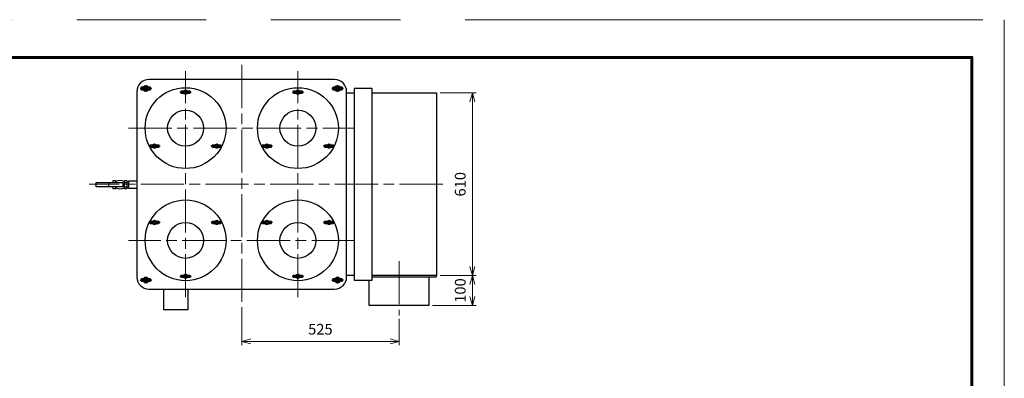
# Model space of a CAD drawing. Units: millimetres. Extents: x 0 to 5040, y 0 to 3564.
# Drawn here: x 1753 to 5040, y 2366 to 3564 of the extents above; entities that cross this region are included whole.
import ezdxf

# ---------------------------------------------------------------- set-up
doc = ezdxf.new("R2010")
doc.units = ezdxf.units.MM
doc.header["$LTSCALE"] = 12
doc.linetypes.add('AM_ISO08W050', pattern=[18, 12, -1.5, 3, -1.5])
doc.linetypes.add('AM_ISO09W050', pattern=[22.5, 12, -1.5, 3, -1.5, 3, -1.5])
for name, color, linetype, lineweight in [('AM_0N', 7, 'Continuous', 50), ('中心線', 4, 'AM_ISO08W050', 15), ('実線', 7, 'Continuous', 30), ('寸法_注釈', 3, 'Continuous', 15), ('極太実線', 5, 'Continuous', 60)]:
    doc.layers.add(name, color=color, linetype=linetype, lineweight=lineweight)
doc.layers.add('印刷不可', color=191, linetype='AM_ISO09W050', lineweight=15, plot=False)
doc.styles.get("Standard").update_dxf_attribs({"font": 'simplex.shx', "bigfont": 'EXTFONT.SHX'})
doc.dimstyles.new('AM_JIS$0', dxfattribs={"dimscale": 12, "dimtxt": 3, "dimasz": 2.5, "dimexe": 1, "dimexo": 1, "dimgap": 1.5, "dimtad": 3, "dimdsep": 46, "dimtxsty": 'STANDARD', "dimblk": 'OPEN30', "dimcen": 0, "dimclrd": 256, "dimclre": 256, "dimclrt": 2, "dimadec": 0, "dimazin": 2, "dimtp": 0.1, "dimtm": 0.1, "dimtfac": 0.71, "dimtmove": 0, "dimatfit": 3, "dimldrblk": 'OPEN30', "dimfxl": 1, "dimlwd": -1, "dimlwe": -1, "dimarcsym": 0})

# ---------------------------------------------------------------- blocks, each defined once
blk = doc.blocks.new('A3枠')
at = {"layer": '印刷不可'}
blk.add_lwpolyline([(0, 297), (420, 297), (420, 0), (0, 0)], close=True, dxfattribs=at)
at = {"layer": '極太実線'}
blk.add_lwpolyline([(27.5, 286.5), (27.5, 11), (411, 11), (411, 286.5)], close=True, dxfattribs=at)
blk = doc.blocks.new('_Open30')
at = {"color": 0, "linetype": 'ByBlock', "lineweight": -2}
for p, q in [((-1, 0.27), (0, 0)), ((0, 0), (-1, -0.27)), ((0, 0), (-1, 0))]:
    blk.add_line(p, q, dxfattribs=at)
blk = doc.blocks.new('*D21')
at = {"layer": 'Defpoints', "color": 0}
for p in [(3144.4, 2709.2), (3119.4, 2609.2), (3264.4, 2609.2)]:
    blk.add_point(p, dxfattribs=at)
at = {"layer": '寸法_注釈'}
for p, q in [((3156.4, 2709.2), (3276.4, 2709.2)), ((3264.4, 2679.2), (3264.4, 2639.2)), ((3131.4, 2609.2), (3276.4, 2609.2))]:
    blk.add_line(p, q, dxfattribs=at)
at = {"layer": '寸法_注釈', "xscale": 30, "yscale": 30, "zscale": 30}
for p, rotation in [((3264.4, 2709.2), 90), ((3264.4, 2609.2), 270)]:
    blk.add_blockref('_Open30', p, dxfattribs=dict(at, rotation=rotation))
at = {"layer": '寸法_注釈', "color": 2, "insert": (3228.4, 2659.2), "char_height": 36, "attachment_point": 5, "rotation": 90}
blk.add_mtext('100', dxfattribs=at)
blk = doc.blocks.new('*D22')
at = {"layer": 'Defpoints', "color": 0}
for p in [(3144.4, 3319.2), (3144.4, 2709.2), (3264.4, 2709.2)]:
    blk.add_point(p, dxfattribs=at)
at = {"layer": '寸法_注釈'}
for p, q in [((3156.4, 3319.2), (3276.4, 3319.2)), ((3264.4, 3289.2), (3264.4, 2739.2)), ((3156.4, 2709.2), (3276.4, 2709.2))]:
    blk.add_line(p, q, dxfattribs=at)
at = {"layer": '寸法_注釈', "xscale": 30, "yscale": 30, "zscale": 30}
for p, rotation in [((3264.4, 3319.2), 90), ((3264.4, 2709.2), 270)]:
    blk.add_blockref('_Open30', p, dxfattribs=dict(at, rotation=rotation))
at = {"layer": '寸法_注釈', "color": 2, "insert": (3228.4, 3014.2), "char_height": 36, "attachment_point": 5, "rotation": 90}
blk.add_mtext('610', dxfattribs=at)
blk = doc.blocks.new('A$C48615264')
at = {"layer": 'AM_0N'}
for p, q in [((-14, 2), (-6.6, 2)), ((-6.6, 2), (-4, 2)), ((6.6, 2), (4, 2)), ((14, 2), (6.6, 2)), ((-14, -2), (-6.6, -2)), ((-6.6, -2), (-4, -2)), ((6.6, -2), (4, -2)), ((14, -2), (6.6, -2))]:
    blk.add_line(p, q, dxfattribs=at)
for centre, radius, start, end in [((-14, 0), 2, 90, 270), ((-6.6, 5), 3, 270, 322.6948), ((0, 0), 5.25, 37.3052, 142.6948), ((0, 0), 4.5, 26.3878, 153.6122), ((6.6, 5), 3, 217.3052, 270), ((14, 0), 2, 270, 90), ((-6.6, -5), 3, 37.3052, 90), ((0, 0), 5.25, 217.3052, 322.6948), ((0, 0), 4.5, 206.3878, 333.6122), ((6.6, -5), 3, 90, 142.6948)]:
    blk.add_arc(centre, radius, start, end, dxfattribs=at)
blk = doc.blocks.new('*D35')
at = {"layer": 'Defpoints', "color": 0}
for p in [(2494.4, 2615.5), (3019.4, 2576.1), (3019.4, 2489.2)]:
    blk.add_point(p, dxfattribs=at)
at = {"layer": '寸法_注釈'}
for p, q in [((2494.4, 2603.5), (2494.4, 2477.2)), ((3019.4, 2564.1), (3019.4, 2477.2)), ((2524.4, 2489.2), (2989.4, 2489.2))]:
    blk.add_line(p, q, dxfattribs=at)
at = {"layer": '寸法_注釈', "xscale": 30, "yscale": 30, "zscale": 30, "rotation": 180}
blk.add_blockref('_Open30', (2494.4, 2489.2), dxfattribs=at)
at = {"layer": '寸法_注釈', "xscale": 30, "yscale": 30, "zscale": 30}
blk.add_blockref('_Open30', (3019.4, 2489.2), dxfattribs=at)
at = {"layer": '寸法_注釈', "color": 2, "insert": (2756.9, 2525.2), "char_height": 36, "attachment_point": 5}
blk.add_mtext('525', dxfattribs=at)

msp = doc.modelspace()

# ---------------------------------------------------------------- linework, layer by layer
at = {"layer": 'AM_0N'}
for p, q in [((2187.533, 3337.369), (2161.233, 3337.369)), ((2161.233, 3337.369), (2167.029, 3337.369)), ((2187.533, 3331.069), (2161.233, 3331.069)), ((2161.233, 3331.069), (2167.029, 3331.069)), ((2181.737, 3337.369), (2167.029, 3337.369)), ((2181.737, 3331.069), (2167.029, 3331.069)), ((2187.533, 3337.369), (2181.737, 3337.369)), ((2187.533, 3331.069), (2181.737, 3331.069)), ((2827.533, 3337.369), (2801.233, 3337.369)), ((2801.233, 3337.369), (2807.029, 3337.369)), ((2827.533, 3331.069), (2801.233, 3331.069)), ((2801.233, 3331.069), (2807.029, 3331.069)), ((2821.737, 3337.369), (2807.029, 3337.369)), ((2821.737, 3331.069), (2807.029, 3331.069)), ((2827.533, 3337.369), (2821.737, 3337.369)), ((2827.533, 3331.069), (2821.737, 3331.069)), ((2187.533, 2697.369), (2161.233, 2697.369)), ((2161.233, 2697.369), (2167.029, 2697.369)), ((2181.737, 2697.369), (2167.029, 2697.369)), ((2187.533, 2697.369), (2181.737, 2697.369)), ((2827.533, 2697.369), (2801.233, 2697.369)), ((2801.233, 2697.369), (2807.029, 2697.369)), ((2821.737, 2697.369), (2807.029, 2697.369)), ((2827.533, 2697.369), (2821.737, 2697.369)), ((2187.533, 2691.069), (2161.233, 2691.069)), ((2161.233, 2691.069), (2167.029, 2691.069)), ((2181.737, 2691.069), (2167.029, 2691.069)), ((2187.533, 2691.069), (2181.737, 2691.069)), ((2827.533, 2691.069), (2801.233, 2691.069)), ((2801.233, 2691.069), (2807.029, 2691.069)), ((2821.737, 2691.069), (2807.029, 2691.069)), ((2827.533, 2691.069), (2821.737, 2691.069))]:
    msp.add_line(p, q, dxfattribs=at)
for centre, radius, start, end in [((2161.233, 3334.219), 3.15, 90, 270), ((2174.383, 3334.219), 8, 23.188038, 156.811962), ((2174.383, 3334.219), 8, 203.188038, 336.811962), ((2174.383, 3334.219), 7.84, 23.68986, 156.31014), ((2174.383, 3334.219), 7.84, 203.68986, 336.31014), ((2187.533, 3334.219), 3.15, 270, 90), ((2801.233, 3334.219), 3.15, 90, 270), ((2814.383, 3334.219), 8, 23.188038, 156.811962), ((2814.383, 3334.219), 8, 203.188038, 336.811962), ((2814.383, 3334.219), 7.84, 23.68986, 156.31014), ((2814.383, 3334.219), 7.84, 203.68986, 336.31014), ((2827.533, 3334.219), 3.15, 270, 90), ((2161.233, 2694.219), 3.15, 90, 270), ((2174.383, 2694.219), 8, 23.188038, 156.811962), ((2174.383, 2694.219), 7.84, 23.68986, 156.31014), ((2187.533, 2694.219), 3.15, 270, 90), ((2801.233, 2694.219), 3.15, 90, 270), ((2814.383, 2694.219), 8, 23.188038, 156.811962), ((2814.383, 2694.219), 7.84, 23.68986, 156.31014), ((2827.533, 2694.219), 3.15, 270, 90), ((2174.383, 2694.219), 8, 203.188038, 336.811962), ((2174.383, 2694.219), 7.84, 203.68986, 336.31014), ((2814.383, 2694.219), 8, 203.188038, 336.811962), ((2814.383, 2694.219), 7.84, 203.68986, 336.31014)]:
    msp.add_arc(centre, radius, start, end, dxfattribs=at)
at = {"layer": '中心線'}
for p, q in [((2306.883, 2636.719), (2306.883, 3391.719)), ((2494.383, 3412.952), (2494.383, 2615.487)), ((2681.883, 2636.719), (2681.883, 3391.719)), ((2116.883, 3201.719), (2871.883, 3201.719)), ((3165.358, 3014.219), (1984.766, 3014.219)), ((2871.883, 2826.719), (2116.883, 2826.719)), ((3019.383, 2757.213), (3019.383, 2576.137))]:
    msp.add_line(p, q, dxfattribs=at)
at = {"layer": '実線'}
for p, q in [((2804.383, 3364.219), (2184.383, 3364.219)), ((2144.383, 3324.219), (2144.383, 2704.219)), ((2844.383, 2704.219), (2844.383, 3324.219)), ((2049.998, 3020.452), (2049.998, 3005.452)), ((2102.883, 3019.983), (2110.383, 3019.983)), ((2102.883, 3005.921), (2110.383, 3005.921)), ((2110.383, 3021.452), (2116.383, 3021.452)), ((2110.383, 3004.452), (2116.383, 3004.452)), ((2184.383, 2664.219), (2804.383, 2664.219))]:
    msp.add_line(p, q, dxfattribs=at)
for points in [[(2869.383, 3334.219), (2869.383, 2694.219), (2929.383, 2694.219), (2929.383, 3334.219)], [(2102.883, 3027.014), (2110.383, 3027.014), (2110.383, 2998.889), (2102.883, 2998.889)], [(2097.258, 3020.452), (2097.258, 3005.452), (2007.883, 3005.452), (2007.883, 3020.452)]]:
    msp.add_lwpolyline(points, close=True, dxfattribs=at)
for points in [[(2844.383, 3319.219), (2869.383, 3319.219)], [(2929.383, 3319.219), (3144.383, 3319.219), (3144.383, 2709.219), (2929.383, 2709.219)], [(2065.383, 3027.014), (2072.883, 3027.014), (2072.883, 3020.452)], [(2065.383, 3020.452), (2065.383, 3027.014)], [(2144.383, 3024.452), (2116.383, 3024.452), (2116.383, 3001.452)], [(2072.883, 3005.452), (2072.883, 2998.889), (2065.383, 2998.889), (2065.383, 3005.452)], [(2116.383, 3001.452), (2144.383, 3001.452)], [(2869.383, 2709.219), (2844.383, 2709.219)], [(3119.383, 2704.719), (3119.383, 2609.219), (2919.383, 2609.219), (2919.383, 2694.219)], [(2929.383, 2704.719), (3144.383, 2704.719), (3144.383, 2709.219)], [(2314.383, 2664.219), (2314.383, 2594.219), (2234.383, 2594.219), (2234.383, 2664.219)]]:
    msp.add_lwpolyline(points, dxfattribs=at)
for centre, radius in [((2306.883, 3201.719), 135), ((2681.883, 3201.719), 135), ((2306.883, 3201.719), 60), ((2681.883, 3201.719), 60), ((2306.883, 2826.719), 135), ((2681.883, 2826.719), 135), ((2306.883, 2826.719), 60), ((2681.883, 2826.719), 60)]:
    msp.add_circle(centre, radius, dxfattribs=at)
for centre, radius, start, end in [((2184.383, 3324.219), 40, 90, 180), ((2804.383, 3324.219), 40, 0, 90), ((2087.883, 2996.153), 30.861, 60.918663, 119.081337), ((2087.883, 3029.75), 30.861, 240.918663, 299.081337), ((2184.383, 2704.219), 40, 180, 270), ((2804.383, 2704.219), 40, 270, 0)]:
    msp.add_arc(centre, radius, start, end, dxfattribs=at)

# ---------------------------------------------------------------- block references
at = {"layer": '実線', "lineweight": 0, "xscale": 12, "yscale": 12, "zscale": 12}
msp.add_blockref('A3枠', (0, 0), dxfattribs=at)
at = {"layer": '実線'}
for p in [(2306.883, 3321.719), (2681.883, 3321.719), (2202.96, 3141.719), (2410.806, 3141.719), (2577.96, 3141.719), (2785.806, 3141.719)]:
    msp.add_blockref('A$C48615264', p, dxfattribs=at)
at = {"layer": '実線', "xscale": -1, "rotation": 180}
for p in [(2202.96, 2886.719), (2410.806, 2886.719), (2577.96, 2886.719), (2785.806, 2886.719), (2306.883, 2706.719), (2681.883, 2706.719)]:
    msp.add_blockref('A$C48615264', p, dxfattribs=at)

# ---------------------------------------------------------------- dimensions: what is measured, and where the dimension line sits
at = {"layer": '寸法_注釈'}
for base, p1, p2, picture, middle in [((3264.383, 2709.219), (3144.383, 3319.219), (3144.383, 2709.219), '*D22', (3264.383, 3014.219)), ((3264.383, 2609.219), (3144.383, 2709.219), (3119.383, 2609.219), '*D21', (3264.383, 2659.219))]:
    dim = msp.add_linear_dim(base=base, p1=p1, p2=p2, angle=90, dimstyle='AM_JIS$0', dxfattribs=at)
    dim.commit()
    dim.dimension.update_dxf_attribs({"geometry": picture, "text_midpoint": middle, "dimtype": 160})
dim = msp.add_linear_dim(base=(3019.383, 2489.219), p1=(2494.383, 2615.487), p2=(3019.383, 2576.137), dimstyle='AM_JIS$0', dxfattribs=at)
dim.commit()
dim.dimension.update_dxf_attribs({"geometry": '*D35', "text_midpoint": (2756.883, 2489.219), "dimtype": 160})

doc.saveas('drawing.dxf')
